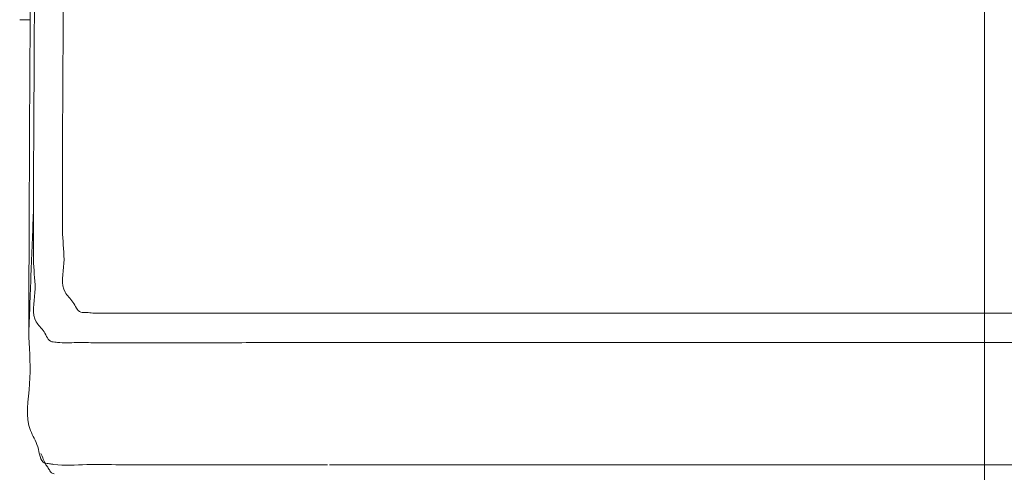
# Model space of a CAD drawing. Units: millimetres. Extents: x 0 to 250, y -250 to 0.
# Drawn here: x 158 to 165, y -174 to -171 of the extents above; entities that cross this region are included whole.
import ezdxf

# ---------------------------------------------------------------- set-up
doc = ezdxf.new("R2010")
doc.units = ezdxf.units.MM
doc.header["$MEASUREMENT"] = 0
doc.layers.add('Layer 1', color=7, linetype='Continuous', lineweight=0)

msp = doc.modelspace()

# ---------------------------------------------------------------- linework, layer by layer
at = {"layer": 'Layer 1'}
msp.add_line((165.1281, -181.0767), (165.1281, -82.8984), dxfattribs=at)
for points, knots in [([(158.5747, -168.516), (158.5722, -168.8961), (158.5704, -169.2763), (158.5681, -169.6564), (158.5659, -170.0366), (158.5635, -170.4166), (158.5616, -170.7967)], [2, 2, 2, 2, 3, 3, 3, 4, 4, 4, 4]), ([(158.5564, -171.9506), (158.5565, -171.9938), (158.5567, -172.0369), (158.5567, -172.0801), (158.5567, -172.1233), (158.5567, -172.1663), (158.5569, -172.2095)], [0, 0, 0, 0, 1, 1, 1, 2, 2, 2, 2]), ([(158.3505, -172.4156), (158.3501, -172.3721), (158.3502, -172.3287), (158.3502, -172.2853), (158.3502, -172.2419), (158.3501, -172.1984), (158.35, -172.155)], [16, 16, 16, 16, 17, 17, 17, 18, 18, 18, 18]), ([(158.5569, -172.2095), (158.5571, -172.227), (158.5573, -172.2446), (158.5573, -172.2621), (158.5573, -172.2797), (158.5572, -172.2974), (158.5577, -172.3148)], [2, 2, 2, 2, 3, 3, 3, 4, 4, 4, 4]), ([(158.3513, -172.5217), (158.3507, -172.5041), (158.3509, -172.4863), (158.3509, -172.4686), (158.3509, -172.4508), (158.3506, -172.4332), (158.3505, -172.4156)], [14, 14, 14, 14, 15, 15, 15, 16, 16, 16, 16]), ([(158.9957, -172.8772), (159.0154, -172.8773), (159.0351, -172.8772), (159.0548, -172.8772), (159.0745, -172.8772), (159.0942, -172.8772), (159.1139, -172.8772), (159.217, -172.8772), (159.3201, -172.8772), (159.4232, -172.8772), (159.5263, -172.8772), (159.6294, -172.8772), (159.7325, -172.8772), (159.8888, -172.8772), (160.0453, -172.8772), (160.2016, -172.8772), (160.3581, -172.8772), (160.5144, -172.8772), (160.6708, -172.8772)], [12, 12, 12, 12, 13, 13, 13, 14, 14, 14, 15, 15, 15, 16, 16, 16, 17, 17, 17, 18, 18, 18, 18]), ([(160.6708, -172.8772), (160.8797, -172.877), (161.0886, -172.877), (161.2976, -172.877), (161.5065, -172.877), (161.7154, -172.877), (161.9243, -172.877), (162.101, -172.877), (162.2776, -172.877), (162.4543, -172.877), (162.631, -172.877), (162.8077, -172.877), (162.9843, -172.877), (163.0583, -172.877), (163.1323, -172.877), (163.2061, -172.877), (163.2801, -172.877), (163.3541, -172.877), (163.428, -172.877), (163.4706, -172.877), (163.5133, -172.8769), (163.5559, -172.8769), (163.5985, -172.8769), (163.6411, -172.8769), (163.6837, -172.8769), (163.9789, -172.8769), (164.2743, -172.8769), (164.5695, -172.8769), (164.8648, -172.8769), (165.16, -172.8769), (165.4553, -172.8768)], [0, 0, 0, 0, 1, 1, 1, 2, 2, 2, 3, 3, 3, 4, 4, 4, 5, 5, 5, 6, 6, 6, 7, 7, 7, 8, 8, 8, 9, 9, 9, 10, 10, 10, 10]), ([(160.0146, -173.0875), (159.8562, -173.0875), (159.6978, -173.0877), (159.5393, -173.0877), (159.4348, -173.0877), (159.3303, -173.0878), (159.2257, -173.0878), (159.1212, -173.0878), (159.0167, -173.0878), (158.9121, -173.0879)], [1, 1, 1, 1, 2, 2, 2, 3, 3, 3, 4, 4, 4, 4]), ([(167.3055, -173.087), (166.9769, -173.0871), (166.6483, -173.0871), (166.3196, -173.0871), (165.991, -173.0871), (165.6624, -173.0873), (165.3338, -173.0873), (165.0348, -173.0873), (164.736, -173.0873), (164.437, -173.0873), (164.138, -173.0873), (163.8392, -173.0873), (163.5402, -173.0873), (163.497, -173.0873), (163.4539, -173.0873), (163.4107, -173.0873), (163.3675, -173.0873), (163.3245, -173.0873), (163.2813, -173.0873), (163.1603, -173.0873), (163.0393, -173.0873), (162.9184, -173.0873), (162.7974, -173.0873), (162.6764, -173.0873), (162.5554, -173.0873), (162.4227, -173.0873), (162.29, -173.0873), (162.1573, -173.0873), (162.0244, -173.0873), (161.8917, -173.0873), (161.759, -173.0873), (161.5475, -173.0873), (161.3359, -173.0873), (161.1244, -173.0873), (160.9128, -173.0873), (160.7013, -173.0873), (160.4899, -173.0874)], [12, 12, 12, 12, 13, 13, 13, 14, 14, 14, 15, 15, 15, 16, 16, 16, 17, 17, 17, 18, 18, 18, 19, 19, 19, 20, 20, 20, 21, 21, 21, 22, 22, 22, 23, 23, 23, 24, 24, 24, 24]), ([(160.4609, -173.9569), (160.6637, -173.9569), (160.8665, -173.9569), (161.0693, -173.9569), (161.272, -173.9569), (161.4748, -173.9569), (161.6776, -173.9569), (161.8197, -173.9569), (161.9617, -173.9569), (162.1038, -173.9569), (162.2459, -173.9569), (162.3879, -173.9569), (162.53, -173.9569), (162.6298, -173.9569), (162.7295, -173.9569), (162.8294, -173.9569), (162.9292, -173.9569), (163.029, -173.9569), (163.1287, -173.9569), (163.4088, -173.9569), (163.6887, -173.9569), (163.9686, -173.9569)], [0, 0, 0, 0, 1, 1, 1, 2, 2, 2, 3, 3, 3, 4, 4, 4, 5, 5, 5, 6, 6, 6, 7, 7, 7, 7]), ([(163.9686, -173.9569), (164.2486, -173.9571), (164.5285, -173.9571), (164.8085, -173.9571), (165.1172, -173.9571), (165.4258, -173.9571), (165.7344, -173.9571), (166.0431, -173.9571), (166.3518, -173.9571), (166.6605, -173.9571), (166.9122, -173.9571), (167.1639, -173.9571), (167.4157, -173.9571), (167.6674, -173.9571), (167.9191, -173.9571), (168.1709, -173.9571), (168.2544, -173.9571), (168.3379, -173.9571), (168.4214, -173.9571), (168.5049, -173.9571), (168.5885, -173.9571), (168.672, -173.9571), (169.0273, -173.9571), (169.3826, -173.9571), (169.7379, -173.9571), (170.0933, -173.9571), (170.4486, -173.9571), (170.804, -173.9571), (170.9492, -173.9571), (171.0943, -173.9571), (171.2396, -173.9571), (171.3847, -173.9571), (171.5299, -173.9571), (171.6752, -173.9571), (171.8964, -173.9571), (172.1177, -173.9571), (172.339, -173.9571), (172.5604, -173.9571), (172.7816, -173.9569), (173.0029, -173.9569), (173.3796, -173.9569), (173.7564, -173.9569), (174.133, -173.9569), (174.5098, -173.9569), (174.8865, -173.9569), (175.2633, -173.9569)], [7, 7, 7, 7, 8, 8, 8, 9, 9, 9, 10, 10, 10, 11, 11, 11, 12, 12, 12, 13, 13, 13, 14, 14, 14, 15, 15, 15, 16, 16, 16, 17, 17, 17, 18, 18, 18, 19, 19, 19, 20, 20, 20, 21, 21, 21, 22, 22, 22, 22])]:
    msp.add_open_spline(points, degree=3, knots=knots, dxfattribs=at)
for points in [[(158.3552, -170.9955), (158.357, -170.6155), (158.3593, -170.2355), (158.3614, -169.8556)], [(158.3276, -170.5569), (158.3259, -170.8629), (158.324, -171.1688), (158.3225, -171.4748)], [(158.2518, -170.7872), (158.2642, -170.7873), (158.2766, -170.7875), (158.289, -170.7876)], [(158.289, -170.7876), (158.3014, -170.7877), (158.3138, -170.7879), (158.3262, -170.788)], [(158.5616, -170.7967), (158.5608, -170.9679), (158.5601, -171.1392), (158.5591, -171.3103)], [(158.3527, -171.5115), (158.3536, -171.3395), (158.3544, -171.1675), (158.3552, -170.9955)], [(158.5591, -171.3103), (158.5581, -171.4815), (158.5568, -171.6527), (158.5565, -171.8238)], [(158.3225, -171.4748), (158.3212, -171.737), (158.3203, -171.9992), (158.3193, -172.2615)], [(158.3501, -172.0275), (158.3505, -171.8555), (158.3516, -171.6835), (158.3527, -171.5115)], [(158.5565, -171.8238), (158.5565, -171.8449), (158.5565, -171.8661), (158.5564, -171.8872)], [(158.5564, -171.8872), (158.5564, -171.9083), (158.5564, -171.9295), (158.5564, -171.9506)], [(158.3501, -172.0912), (158.3501, -172.0699), (158.3501, -172.0488), (158.3501, -172.0275)], [(158.3411, -172.379), (158.3441, -172.3043), (158.347, -172.2296), (158.35, -172.155)], [(158.35, -172.155), (158.35, -172.1337), (158.35, -172.1124), (158.3501, -172.0912)], [(158.3193, -172.2615), (158.3182, -172.5236), (158.3171, -172.7858), (158.316, -173.0481)], [(158.5577, -172.3148), (158.5597, -172.3835), (158.5709, -172.4493), (158.5668, -172.5217)], [(158.3323, -172.603), (158.3352, -172.5283), (158.3382, -172.4537), (158.3411, -172.379)], [(158.3604, -172.7305), (158.3646, -172.6571), (158.3531, -172.5908), (158.3513, -172.5217)], [(158.5668, -172.5217), (158.5629, -172.5942), (158.5436, -172.6733), (158.576, -172.7287)], [(158.3241, -172.8255), (158.3269, -172.7514), (158.3295, -172.6771), (158.3323, -172.603)], [(158.3695, -172.9393), (158.3365, -172.8838), (158.3562, -172.8037), (158.3604, -172.7305)], [(158.576, -172.7287), (158.5901, -172.7527), (158.6137, -172.7721), (158.6314, -172.799)], [(158.316, -173.0481), (158.3188, -172.9739), (158.3215, -172.8997), (158.3241, -172.8255)], [(158.6314, -172.799), (158.6491, -172.8259), (158.6609, -172.8601), (158.6868, -172.8693)], [(158.6868, -172.8693), (158.6992, -172.8738), (158.7147, -172.8725), (158.7294, -172.8727)], [(158.7294, -172.8727), (158.7442, -172.8731), (158.7582, -172.8751), (158.7721, -172.8763)], [(158.7721, -172.8763), (158.8088, -172.8794), (158.8465, -172.8773), (158.884, -172.8766)], [(158.884, -172.8766), (158.9213, -172.8761), (158.9585, -172.8769), (158.9957, -172.8772)], [(158.4251, -173.0101), (158.4078, -172.9825), (158.3838, -172.9632), (158.3695, -172.9393)], [(158.316, -173.0481), (158.3235, -173.1571), (158.3309, -173.2662), (158.3225, -173.3812)], [(158.4807, -173.081), (158.453, -173.0737), (158.4425, -173.0377), (158.4251, -173.0101)], [(158.5012, -173.0834), (158.4942, -173.0828), (158.487, -173.0826), (158.4807, -173.081)], [(158.5217, -173.0858), (158.5149, -173.0849), (158.5081, -173.084), (158.5012, -173.0834)], [(158.657, -173.0869), (158.6117, -173.0878), (158.5662, -173.0911), (158.5217, -173.0858)], [(158.7923, -173.0881), (158.7473, -173.0878), (158.7023, -173.0861), (158.657, -173.0869)], [(158.8522, -173.0879), (158.8323, -173.0881), (158.8123, -173.0882), (158.7923, -173.0881)], [(158.9121, -173.0879), (158.8922, -173.0879), (158.8722, -173.0879), (158.8522, -173.0879)], [(160.4899, -173.0874), (160.3315, -173.0874), (160.173, -173.0874), (160.0146, -173.0875)], [(158.3225, -173.3812), (158.3143, -173.4961), (158.2904, -173.6171), (158.3292, -173.7142)], [(158.3292, -173.7142), (158.3438, -173.751), (158.3676, -173.7843), (158.3804, -173.8296)], [(158.3804, -173.8296), (158.3931, -173.8748), (158.395, -173.932), (158.4314, -173.9449)], [(158.4014, -173.8772), (158.4079, -173.8904), (158.4143, -173.9035), (158.4203, -173.9169)], [(158.4203, -173.9169), (158.4263, -173.9303), (158.4319, -173.944), (158.4392, -173.9567)], [(158.4314, -173.9449), (158.4407, -173.9482), (158.4523, -173.9487), (158.4631, -173.9499)], [(158.4392, -173.9567), (158.4442, -173.9653), (158.4499, -173.9735), (158.4554, -173.9817)], [(158.4554, -173.9817), (158.4609, -173.9899), (158.4662, -173.9983), (158.4714, -174.0068)], [(158.4631, -173.9499), (158.4741, -173.9512), (158.4844, -173.9531), (158.4948, -173.9548)], [(158.4948, -173.9548), (158.5713, -173.9671), (158.6511, -173.9587), (158.7302, -173.956)], [(158.7302, -173.956), (158.8092, -173.9533), (158.8874, -173.956), (158.9657, -173.9572)], [(158.9657, -173.9572), (159.0668, -173.9586), (159.1683, -173.9576), (159.2697, -173.9571)], [(159.2697, -173.9571), (159.3712, -173.9567), (159.4725, -173.9569), (159.5739, -173.9571)], [(159.5739, -173.9571), (159.7192, -173.9572), (159.8644, -173.9571), (160.0098, -173.9571)], [(160.0098, -173.9571), (160.155, -173.9569), (160.3003, -173.9569), (160.4457, -173.9569)], [(158.4726, -174.0085), (158.4722, -174.0079), (158.4718, -174.0073), (158.4714, -174.0068)], [(158.4738, -174.0103), (158.4734, -174.0096), (158.473, -174.0091), (158.4726, -174.0085)], [(158.4964, -174.0227), (158.4883, -174.0189), (158.4786, -174.0172), (158.4738, -174.0103)]]:
    msp.add_open_spline(points, degree=3, dxfattribs=at)

doc.saveas('drawing.dxf')
